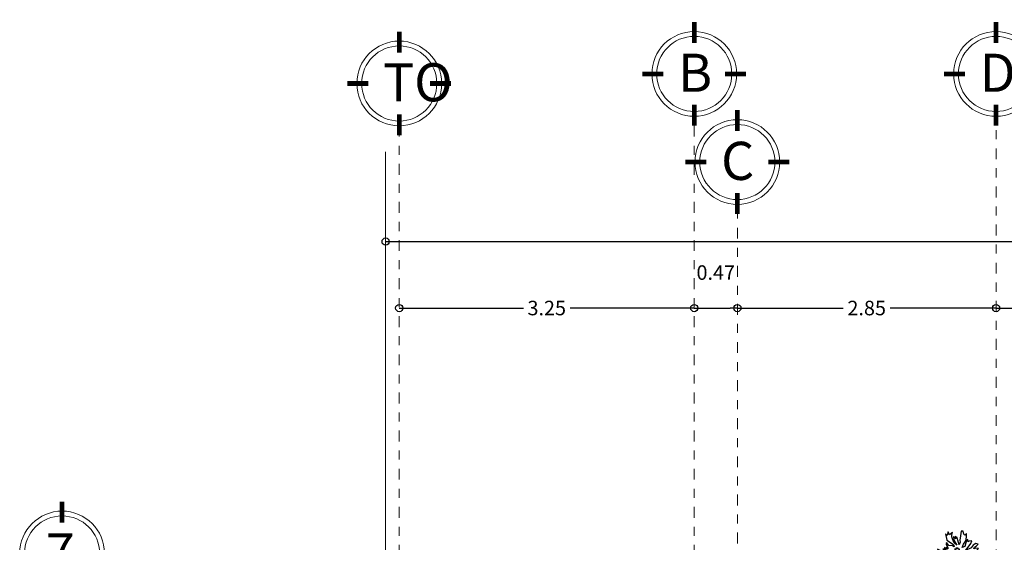
# Model space of a CAD drawing. Units: millimetres. Extents: x 977 to 1078, y 190 to 214.
# Drawn here: x 978 to 988, y 209 to 214 of the extents above; entities that cross this region are included whole.
import ezdxf

# ---------------------------------------------------------------- set-up
doc = ezdxf.new("R2010")
doc.units = ezdxf.units.MM
doc.header["$LTSCALE"] = 0.1
doc.linetypes.add('ACAD_ISO10W100', pattern=[18, 12, -3, 0, -3])
doc.layers.get('0').update_dxf_attribs({"lineweight": 25})
for name, color, linetype, lineweight in [('COTAS', 150, 'Continuous', 15), ('EJE', 2, 'ACAD_ISO10W100', 13), ('JARDIN', 3, 'Continuous', 25), ('TEXTOS', 8, 'Continuous', 20)]:
    doc.layers.add(name, color=color, linetype=linetype, lineweight=lineweight)
doc.styles.add('cotas', font='GOTHIC.TTF', dxfattribs={"height": 0.16})
doc.styles.add('SANSSERIF', font='sas_____.pfb', dxfattribs={"width": 1.2, "height": 0.7})
doc.dimstyles.new('COTAS', dxfattribs={"dimtxt": 0.08, "dimasz": 0.08, "dimexe": 0.03, "dimexo": 0.03, "dimgap": 0.035, "dimtad": 0, "dimtih": 1, "dimtoh": 1, "dimzin": 0, "dimdsep": 46, "dimtxsty": 'cotas', "dimblk": 'ORIGIN', "dimcen": 0, "dimse1": 1, "dimse2": 1, "dimclrd": 5, "dimclre": 5, "dimclrt": 7, "dimadec": 0, "dimazin": 0, "dimtfac": 1, "dimtmove": 2, "dimatfit": 3, "dimldrblk": 'ORIGIN', "dimfxl": 1, "dimtolj": 1, "dimtzin": 0, "dimarcsym": 0})

# ---------------------------------------------------------------- blocks, each defined once
blk = doc.blocks.new('_Origin')
at = {"color": 0, "linetype": 'ByBlock', "lineweight": -2}
blk.add_line((0, 0), (-1, 0), dxfattribs=at)
blk.add_circle((0, 0), 0.5, dxfattribs=at)
blk = doc.blocks.new('*D34')
at = {"layer": 'COTAS', "color": 5, "lineweight": -2, "ltscale": 0.1, "transparency": 16777216}
for p, q in [((981.812, 211.095), (983.1, 211.095)), ((984.902, 211.095), (983.614, 211.095))]:
    blk.add_line(p, q, dxfattribs=at)
at = {"layer": 'Defpoints', "color": 0, "lineweight": 0, "ltscale": 0.1, "transparency": 16777216}
for p in [(984.982, 213.104), (981.732, 212.999), (984.982, 211.095)]:
    blk.add_point(p, dxfattribs=at)
at = {"layer": 'COTAS', "color": 5, "lineweight": -2, "ltscale": 0.1, "transparency": 16777216, "xscale": 0.08, "yscale": 0.08, "zscale": 0.08, "rotation": 180}
blk.add_blockref('_Origin', (981.732, 211.095), dxfattribs=at)
at = {"layer": 'COTAS', "color": 5, "lineweight": -2, "ltscale": 0.1, "transparency": 16777216, "xscale": 0.08, "yscale": 0.08, "zscale": 0.08}
blk.add_blockref('_Origin', (984.982, 211.095), dxfattribs=at)
at = {"layer": 'COTAS', "color": 7, "lineweight": 0, "ltscale": 0.1, "transparency": 16777216, "insert": (983.357, 211.095), "char_height": 0.16, "attachment_point": 5, "style": 'cotas'}
blk.add_mtext('\\A1;3.25', dxfattribs=at)
blk = doc.blocks.new('*D35')
at = {"layer": 'COTAS', "color": 5, "lineweight": -2, "ltscale": 0.1, "transparency": 16777216}
blk.add_line((985.062, 211.095), (985.377, 211.095), dxfattribs=at)
at = {"layer": 'Defpoints', "color": 0, "lineweight": 0, "ltscale": 0.1, "transparency": 16777216}
for p in [(984.982, 213.104), (985.457, 211.095), (985.457, 211.095)]:
    blk.add_point(p, dxfattribs=at)
at = {"layer": 'COTAS', "color": 5, "lineweight": -2, "ltscale": 0.1, "transparency": 16777216, "xscale": 0.08, "yscale": 0.08, "zscale": 0.08, "rotation": 180}
blk.add_blockref('_Origin', (984.982, 211.095), dxfattribs=at)
at = {"layer": 'COTAS', "color": 5, "lineweight": -2, "ltscale": 0.1, "transparency": 16777216, "xscale": 0.08, "yscale": 0.08, "zscale": 0.08}
blk.add_blockref('_Origin', (985.457, 211.095), dxfattribs=at)
at = {"layer": 'COTAS', "color": 7, "lineweight": 0, "ltscale": 0.1, "transparency": 16777216, "insert": (985.219, 211.486), "char_height": 0.16, "attachment_point": 5, "style": 'cotas'}
blk.add_mtext('\\A1;0.47', dxfattribs=at)
blk = doc.blocks.new('*D36')
at = {"layer": 'COTAS', "color": 5, "lineweight": -2, "ltscale": 0.1, "transparency": 16777216}
for p, q in [((985.537, 211.095), (986.624, 211.095)), ((988.227, 211.095), (987.14, 211.095))]:
    blk.add_line(p, q, dxfattribs=at)
at = {"layer": 'Defpoints', "color": 0, "lineweight": 0, "ltscale": 0.1, "transparency": 16777216}
for p in [(985.457, 211.095), (988.307, 211.095), (988.307, 211.095)]:
    blk.add_point(p, dxfattribs=at)
at = {"layer": 'COTAS', "color": 5, "lineweight": -2, "ltscale": 0.1, "transparency": 16777216, "xscale": 0.08, "yscale": 0.08, "zscale": 0.08, "rotation": 180}
blk.add_blockref('_Origin', (985.457, 211.095), dxfattribs=at)
at = {"layer": 'COTAS', "color": 5, "lineweight": -2, "ltscale": 0.1, "transparency": 16777216, "xscale": 0.08, "yscale": 0.08, "zscale": 0.08}
blk.add_blockref('_Origin', (988.307, 211.095), dxfattribs=at)
at = {"layer": 'COTAS', "color": 7, "lineweight": 0, "ltscale": 0.1, "transparency": 16777216, "insert": (986.882, 211.095), "char_height": 0.16, "attachment_point": 5, "style": 'cotas'}
blk.add_mtext('\\A1;2.85', dxfattribs=at)
blk = doc.blocks.new('*D37')
at = {"layer": 'COTAS', "color": 5, "lineweight": -2, "ltscale": 0.1, "transparency": 16777216}
for p, q in [((988.387, 211.095), (988.81, 211.095)), ((989.727, 211.095), (989.303, 211.095))]:
    blk.add_line(p, q, dxfattribs=at)
at = {"layer": 'Defpoints', "color": 0, "lineweight": 0, "ltscale": 0.1, "transparency": 16777216}
for p in [(988.307, 211.095), (989.807, 211.095), (989.807, 211.095)]:
    blk.add_point(p, dxfattribs=at)
at = {"layer": 'COTAS', "color": 5, "lineweight": -2, "ltscale": 0.1, "transparency": 16777216, "xscale": 0.08, "yscale": 0.08, "zscale": 0.08, "rotation": 180}
blk.add_blockref('_Origin', (988.307, 211.095), dxfattribs=at)
at = {"layer": 'COTAS', "color": 5, "lineweight": -2, "ltscale": 0.1, "transparency": 16777216, "xscale": 0.08, "yscale": 0.08, "zscale": 0.08}
blk.add_blockref('_Origin', (989.807, 211.095), dxfattribs=at)
at = {"layer": 'COTAS', "color": 7, "lineweight": 0, "ltscale": 0.1, "transparency": 16777216, "insert": (989.057, 211.095), "char_height": 0.16, "attachment_point": 5, "style": 'cotas'}
blk.add_mtext('\\A1;1.50', dxfattribs=at)
blk = doc.blocks.new('*D43')
at = {"layer": 'COTAS', "color": 5, "lineweight": -2, "ltscale": 0.1, "transparency": 16777216}
for p, q in [((981.662, 211.827), (992.311, 211.827)), ((1003.602, 211.827), (992.953, 211.827))]:
    blk.add_line(p, q, dxfattribs=at)
at = {"layer": 'Defpoints', "color": 0, "lineweight": 0, "ltscale": 0.1, "transparency": 16777216}
for p in [(981.582, 212.815), (1003.682, 212.815), (1003.682, 211.827)]:
    blk.add_point(p, dxfattribs=at)
at = {"layer": 'COTAS', "color": 5, "lineweight": -2, "ltscale": 0.1, "transparency": 16777216, "xscale": 0.08, "yscale": 0.08, "zscale": 0.08, "rotation": 180}
blk.add_blockref('_Origin', (981.582, 211.827), dxfattribs=at)
at = {"layer": 'COTAS', "color": 5, "lineweight": -2, "ltscale": 0.1, "transparency": 16777216, "xscale": 0.08, "yscale": 0.08, "zscale": 0.08}
blk.add_blockref('_Origin', (1003.682, 211.827), dxfattribs=at)
at = {"layer": 'COTAS', "color": 7, "lineweight": 0, "ltscale": 0.1, "transparency": 16777216, "insert": (992.632, 211.827), "char_height": 0.16, "attachment_point": 5, "style": 'cotas'}
blk.add_mtext('\\A1;22.10', dxfattribs=at)
blk = doc.blocks.new('PLANTA 3')
at = {"layer": 'JARDIN'}
for p, q in [((-0.289, 0.266), (-0.295, 0.241)), ((-0.295, 0.241), (-0.287, 0.221)), ((-0.27, 0.249), (-0.289, 0.266)), ((-0.287, 0.221), (-0.278, 0.21)), ((-0.257, 0.224), (-0.27, 0.249)), ((-0.238, 0.217), (-0.257, 0.224)), ((-0.239, 0.267), (-0.246, 0.238)), ((-0.246, 0.238), (-0.238, 0.217)), ((-0.23, 0.257), (-0.239, 0.267)), ((-0.198, 0.215), (-0.23, 0.257)), ((-0.128, 0.225), (-0.15, 0.191)), ((-0.112, 0.238), (-0.128, 0.225)), ((-0.092, 0.237), (-0.112, 0.238)), ((-0.1, 0.203), (-0.092, 0.237)), ((-0.075, 0.221), (-0.069, 0.167)), ((-0.049, 0.166), (-0.075, 0.221)), ((0.009, 0.254), (-0.039, 0.239)), ((-0.039, 0.239), (-0.009, 0.241)), ((-0.009, 0.241), (-0.035, 0.22)), ((-0.035, 0.22), (-0.004, 0.221)), ((-0.004, 0.221), (0.032, 0.214)), ((0.041, 0.246), (0.009, 0.254)), ((0.07, 0.277), (0.041, 0.246)), ((0.059, 0.23), (0.07, 0.277)), ((0.082, 0.169), (0.059, 0.23)), ((0.082, 0.219), (0.082, 0.169)), ((0.095, 0.182), (0.082, 0.219)), ((0.256, 0.231), (0.192, 0.202)), ((0.241, 0.207), (0.256, 0.231)), ((-0.408, 0.115), (-0.439, 0.108)), ((-0.411, 0.145), (-0.393, 0.124)), ((-0.372, 0.143), (-0.411, 0.145)), ((-0.393, 0.124), (-0.408, 0.115)), ((-0.333, 0.135), (-0.372, 0.143)), ((-0.321, 0.159), (-0.346, 0.156)), ((-0.346, 0.156), (-0.337, 0.145)), ((-0.337, 0.145), (-0.308, 0.133)), ((-0.295, 0.107), (-0.333, 0.135)), ((-0.328, 0.199), (-0.325, 0.169)), ((-0.299, 0.187), (-0.328, 0.199)), ((-0.325, 0.169), (-0.321, 0.159)), ((-0.308, 0.133), (-0.269, 0.12)), ((-0.262, 0.155), (-0.299, 0.187)), ((-0.278, 0.21), (-0.25, 0.189)), ((-0.269, 0.12), (-0.261, 0.09)), ((-0.224, 0.122), (-0.262, 0.155)), ((-0.25, 0.189), (-0.224, 0.122)), ((-0.181, 0.179), (-0.198, 0.215)), ((-0.167, 0.168), (-0.186, 0.11)), ((-0.186, 0.11), (-0.184, 0.134)), ((-0.184, 0.134), (-0.181, 0.179)), ((-0.15, 0.191), (-0.167, 0.168)), ((-0.121, 0.11), (-0.084, 0.147)), ((-0.105, 0.129), (-0.121, 0.11)), ((-0.069, 0.141), (-0.105, 0.129)), ((-0.096, 0.193), (-0.1, 0.203)), ((-0.075, 0.206), (-0.096, 0.193)), ((-0.084, 0.147), (-0.056, 0.195)), ((-0.046, 0.132), (-0.078, 0.14)), ((-0.078, 0.14), (-0.067, 0.112)), ((-0.055, 0.21), (-0.075, 0.206)), ((-0.069, 0.167), (-0.046, 0.132)), ((-0.049, 0.145), (-0.069, 0.141)), ((-0.067, 0.112), (-0.031, 0.109)), ((-0.056, 0.195), (-0.055, 0.21)), ((0.002, 0.142), (-0.049, 0.166)), ((-0.01, 0.142), (-0.049, 0.145)), ((-0.032, 0.104), (-0.021, 0.118)), ((-0.031, 0.109), (0.012, 0.093)), ((-0.021, 0.118), (-0.006, 0.132)), ((-0.006, 0.132), (-0.01, 0.142)), ((0.034, 0.113), (0.002, 0.142)), ((0.032, 0.214), (0.052, 0.168)), ((0.052, 0.168), (0.034, 0.113)), ((0.104, 0.209), (0.095, 0.182)), ((0.098, 0.167), (0.104, 0.209)), ((0.119, 0.187), (0.098, 0.167)), ((0.147, 0.198), (0.104, 0.163)), ((0.104, 0.163), (0.119, 0.187)), ((0.136, 0.104), (0.142, 0.126)), ((0.159, 0.119), (0.136, 0.104)), ((0.139, 0.166), (0.163, 0.196)), ((0.142, 0.126), (0.139, 0.166)), ((0.163, 0.196), (0.147, 0.198)), ((0.192, 0.202), (0.159, 0.119)), ((0.208, 0.125), (0.162, 0.079)), ((0.162, 0.079), (0.184, 0.119)), ((0.184, 0.119), (0.237, 0.156)), ((0.246, 0.138), (0.208, 0.125)), ((0.227, 0.108), (0.246, 0.138)), ((0.25, 0.118), (0.227, 0.108)), ((0.237, 0.156), (0.256, 0.16)), ((0.282, 0.206), (0.241, 0.207)), ((0.244, 0.097), (0.25, 0.118)), ((0.256, 0.185), (0.282, 0.206)), ((0.287, 0.156), (0.256, 0.185)), ((0.256, 0.16), (0.287, 0.156)), ((-0.439, 0.108), (-0.44, 0.088)), ((-0.44, 0.088), (-0.391, 0.079)), ((-0.391, 0.079), (-0.342, 0.066)), ((-0.36, 0.023), (-0.387, 0)), ((-0.387, 0), (-0.347, 0.002)), ((-0.374, 0.039), (-0.385, 0.02)), ((-0.385, 0.02), (-0.36, 0.023)), ((-0.322, 0), (-0.383, -0.02)), ((-0.344, 0.046), (-0.374, 0.039)), ((-0.347, 0.002), (-0.29, 0.033)), ((-0.293, 0.058), (-0.344, 0.046)), ((-0.342, 0.066), (-0.322, 0.07)), ((-0.322, 0.07), (-0.293, 0.058)), ((-0.29, 0.033), (-0.322, 0)), ((-0.298, -0.006), (-0.273, 0.002)), ((-0.261, 0.09), (-0.295, 0.107)), ((-0.273, 0.002), (-0.284, -0.017)), ((-0.26, 0.045), (-0.255, 0.04)), ((-0.245, 0.044), (-0.26, 0.045)), ((-0.255, 0.04), (-0.256, 0.02)), ((-0.256, 0.02), (-0.246, 0.025)), ((-0.246, 0.025), (-0.248, 0.005)), ((-0.248, 0.005), (-0.242, 0.019)), ((-0.244, 0.059), (-0.245, 0.044)), ((-0.224, 0.058), (-0.244, 0.059)), ((-0.242, 0.019), (-0.218, 0.003)), ((-0.227, 0.013), (-0.207, 0.017)), ((-0.218, 0.003), (-0.227, 0.013)), ((-0.215, 0.047), (-0.224, 0.058)), ((-0.204, 0.056), (-0.215, 0.047)), ((-0.212, 0.022), (-0.196, 0.036)), ((-0.207, 0.017), (-0.212, 0.022)), ((-0.21, 0.042), (-0.204, 0.056)), ((-0.196, 0.036), (-0.21, 0.042)), ((-0.115, 0.051), (-0.144, 0.045)), ((-0.144, 0.045), (-0.122, 0.035)), ((-0.125, -0.014), (-0.142, 0.027)), ((-0.142, 0.027), (-0.112, 0.025)), ((-0.115, 0.097), (-0.137, 0.082)), ((-0.137, 0.082), (-0.101, 0.08)), ((-0.098, 0.019), (-0.132, -0.013)), ((-0.122, 0.035), (-0.13, 0.028)), ((-0.13, 0.028), (-0.111, 0.032)), ((-0.111, 0.032), (-0.125, 0.024)), ((-0.125, 0.024), (-0.105, 0.028)), ((-0.101, 0.08), (-0.119, 0.071)), ((-0.119, 0.071), (-0.098, 0.065)), ((-0.105, 0.028), (-0.118, 0.015)), ((-0.118, 0.015), (-0.098, 0.019)), ((-0.078, 0.09), (-0.115, 0.097)), ((-0.085, 0.053), (-0.115, 0.051)), ((-0.112, 0.025), (-0.098, 0.019)), ((-0.098, 0.065), (-0.01, 0.079)), ((-0.098, 0.019), (-0.089, 0.009)), ((-0.089, 0.009), (-0.045, -0.009)), ((-0.039, 0.047), (-0.085, 0.053)), ((0.012, 0.093), (-0.078, 0.09)), ((-0.056, 0.051), (-0.025, 0.069)), ((-0.036, 0.055), (-0.056, 0.051)), ((-0.027, 0.04), (-0.039, 0.047)), ((-0.016, 0.053), (-0.036, 0.055)), ((-0.003, 0.102), (-0.032, 0.104)), ((-0.011, 0.038), (-0.027, 0.04)), ((-0.025, 0.069), (0.001, 0.082)), ((-0.023, 0.019), (0.018, 0.041)), ((-0.004, 0.018), (-0.023, 0.019)), ((-0.019, 0.009), (-0.004, 0.018)), ((0.001, 0.007), (-0.019, 0.009)), ((-0.002, 0.047), (-0.016, 0.053)), ((-0.015, 0.004), (0.001, 0.007)), ((0.005, 0.002), (-0.015, 0.004)), ((0.018, 0.044), (-0.011, 0.038)), ((-0.01, 0.079), (0.018, 0.044)), ((-0.005, -0.002), (0.005, 0.002)), ((0.002, 0.101), (-0.003, 0.102)), ((0.018, 0.041), (-0.002, 0.047)), ((0.001, 0.082), (0.002, 0.101)), ((0.083, 0.068), (0.072, 0.05)), ((0.072, 0.05), (0.088, 0.049)), ((0.096, 0.081), (0.078, 0.072)), ((0.078, 0.072), (0.083, 0.068)), ((0.084, 0.088), (0.096, 0.081)), ((0.111, 0.079), (0.084, 0.088)), ((0.088, 0.049), (0.086, 0.033)), ((0.086, 0.033), (0.093, 0.045)), ((0.093, 0.045), (0.105, 0.037)), ((0.105, 0.037), (0.124, 0.041)), ((0.113, 0.094), (0.111, 0.079)), ((0.117, 0.075), (0.113, 0.094)), ((0.126, 0.082), (0.117, 0.075)), ((0.121, 0.056), (0.136, 0.059)), ((0.124, 0.041), (0.121, 0.056)), ((0.13, 0.063), (0.126, 0.082)), ((0.136, 0.059), (0.13, 0.063)), ((0.15, 0.016), (0.223, 0.035)), ((0.166, -0.011), (0.15, 0.016)), ((0.172, 0.056), (0.217, 0.081)), ((0.203, 0.053), (0.172, 0.056)), ((0.205, 0.066), (0.183, 0.051)), ((0.183, 0.051), (0.219, 0.049)), ((0.219, 0.049), (0.201, 0.04)), ((0.201, 0.04), (0.223, 0.035)), ((0.217, 0.081), (0.244, 0.097)), ((-0.409, -0.043), (-0.44, -0.056)), ((-0.44, -0.056), (-0.401, -0.069)), ((-0.432, -0.007), (-0.409, -0.043)), ((-0.403, -0.019), (-0.432, -0.007)), ((-0.401, -0.069), (-0.422, -0.087)), ((-0.422, -0.087), (-0.352, -0.077)), ((-0.383, -0.02), (-0.403, -0.019)), ((-0.352, -0.077), (-0.298, -0.006)), ((-0.291, -0.056), (-0.323, -0.079)), ((-0.323, -0.079), (-0.308, -0.085)), ((-0.308, -0.085), (-0.257, -0.064)), ((-0.284, -0.017), (-0.291, -0.056)), ((-0.257, -0.064), (-0.278, -0.082)), ((-0.278, -0.082), (-0.253, -0.069)), ((-0.253, -0.069), (-0.27, -0.107)), ((-0.27, -0.107), (-0.254, -0.084)), ((-0.254, -0.084), (-0.252, -0.124)), ((-0.252, -0.124), (-0.238, -0.075)), ((-0.238, -0.075), (-0.233, -0.14)), ((-0.209, -0.082), (-0.176, -0.035)), ((-0.203, -0.132), (-0.209, -0.082)), ((-0.176, -0.035), (-0.154, -0.071)), ((-0.154, -0.071), (-0.112, -0.109)), ((-0.15, -0.022), (-0.062, -0.043)), ((-0.112, -0.049), (-0.15, -0.022)), ((-0.132, -0.013), (-0.112, -0.014)), ((-0.036, -0.025), (-0.125, -0.014)), ((-0.112, -0.014), (-0.096, -0.015)), ((-0.079, -0.061), (-0.112, -0.049)), ((-0.083, -0.028), (-0.104, -0.048)), ((-0.104, -0.048), (-0.1, -0.067)), ((-0.104, -0.074), (-0.076, -0.091)), ((-0.092, -0.115), (-0.104, -0.074)), ((-0.1, -0.067), (-0.095, -0.066)), ((-0.096, -0.015), (-0.077, -0.011)), ((-0.095, -0.066), (-0.066, -0.06)), ((-0.073, -0.076), (-0.085, -0.094)), ((-0.085, -0.094), (-0.078, -0.103)), ((-0.058, -0.002), (-0.083, -0.028)), ((-0.076, -0.091), (-0.079, -0.061)), ((-0.078, -0.103), (-0.039, -0.094)), ((-0.077, -0.011), (-0.058, -0.002)), ((-0.066, -0.06), (-0.073, -0.076)), ((-0.062, -0.043), (-0.029, -0.06)), ((-0.045, -0.009), (-0.016, -0.016)), ((-0.039, -0.094), (-0.021, -0.085)), ((-0.037, -0.04), (-0.017, -0.036)), ((-0.004, -0.052), (-0.037, -0.04)), ((-0.017, -0.036), (-0.036, -0.025)), ((-0.029, -0.06), (-0.004, -0.052)), ((-0.021, -0.085), (0.01, -0.064)), ((-0.005, -0.087), (-0.019, -0.141)), ((-0.016, -0.016), (0.014, -0.018)), ((0.014, -0.018), (-0.005, -0.002)), ((0.021, -0.041), (-0.005, -0.087)), ((0.01, -0.064), (0.021, -0.041)), ((0.071, -0.112), (0.08, -0.084)), ((0.08, -0.084), (0.082, -0.023)), ((0.082, -0.023), (0.088, -0.047)), ((0.088, -0.047), (0.097, -0.091)), ((0.097, -0.091), (0.123, -0.121)), ((0.123, -0.025), (0.168, -0.046)), ((0.166, -0.081), (0.123, -0.025)), ((0.207, -0.012), (0.166, -0.011)), ((0.199, -0.095), (0.166, -0.081)), ((0.168, -0.046), (0.213, -0.066)), ((0.21, -0.102), (0.199, -0.095)), ((0.238, -0.016), (0.207, -0.012)), ((0.224, -0.12), (0.21, -0.102)), ((0.213, -0.066), (0.244, -0.07)), ((0.226, -0.033), (0.249, -0.023)), ((0.233, -0.042), (0.226, -0.033)), ((0.244, -0.07), (0.233, -0.042)), ((0.249, -0.023), (0.238, -0.016)), ((-0.233, -0.14), (-0.256, -0.183)), ((-0.256, -0.183), (-0.219, -0.161)), ((-0.219, -0.161), (-0.191, -0.177)), ((-0.169, -0.149), (-0.203, -0.132)), ((-0.191, -0.177), (-0.141, -0.176)), ((-0.17, -0.169), (-0.14, -0.156)), ((-0.141, -0.176), (-0.17, -0.169)), ((-0.14, -0.156), (-0.169, -0.149)), ((-0.112, -0.109), (-0.101, -0.169)), ((-0.101, -0.169), (-0.092, -0.115)), ((-0.019, -0.141), (-0.016, -0.155)), ((-0.016, -0.155), (0.002, -0.146)), ((0.002, -0.146), (0.019, -0.128)), ((0.019, -0.128), (0.026, -0.136)), ((0.026, -0.136), (0.028, -0.171)), ((0.028, -0.171), (0.047, -0.167)), ((0.047, -0.167), (0.059, -0.15)), ((0.059, -0.15), (0.071, -0.112)), ((0.123, -0.121), (0.165, -0.152)), ((0.162, -0.113), (0.182, -0.113)), ((0.176, -0.13), (0.162, -0.113)), ((0.165, -0.152), (0.177, -0.16)), ((0.177, -0.16), (0.176, -0.13)), ((0.182, -0.113), (0.202, -0.134)), ((0.202, -0.134), (0.224, -0.145)), ((0.224, -0.145), (0.224, -0.12))]:
    blk.add_line(p, q, dxfattribs=at)

msp = doc.modelspace()

# ---------------------------------------------------------------- linework, layer by layer
at = {"layer": 'COTAS', "lineweight": 0, "ltscale": 0.1}
msp.add_line((981.582, 205.115), (981.582, 212.815), dxfattribs=at)
at = {"layer": 'EJE', "lineweight": 0, "ltscale": 0.1}
for p, q in [((981.732, 213.104), (981.732, 197.615)), ((984.982, 213.104), (984.982, 197.615)), ((988.307, 197.615), (988.307, 213.104)), ((985.457, 203.04), (985.457, 212.133))]:
    msp.add_line(p, q, dxfattribs=at)
at = {"layer": 'TEXTOS', "color": 6, "const_width": 0.0525}
for points in [[(984.982, 214.247), (984.982, 214.016)], [(988.307, 214.247), (988.307, 214.016)], [(981.732, 214.142), (981.732, 213.911)], [(984.641, 213.675), (984.41, 213.675)], [(985.553, 213.675), (985.322, 213.675)], [(987.966, 213.675), (987.735, 213.675)], [(981.391, 213.57), (981.16, 213.57)], [(982.303, 213.57), (982.072, 213.57)], [(984.982, 213.104), (984.982, 213.335)], [(985.457, 213.276), (985.457, 213.045)], [(988.307, 213.104), (988.307, 213.335)], [(981.732, 212.999), (981.732, 213.23)], [(985.116, 212.704), (984.885, 212.704)], [(986.028, 212.704), (985.797, 212.704)], [(985.457, 212.133), (985.457, 212.364)], [(978.017, 208.961), (978.017, 208.73)]]:
    msp.add_lwpolyline(points, dxfattribs=at)
at = {"layer": 'TEXTOS', "color": 2}
for centre, radius in [((984.982, 213.675), 0.467), ((988.307, 213.675), 0.467), ((981.732, 213.57), 0.467), ((984.982, 213.675), 0.414), ((988.307, 213.675), 0.414), ((981.732, 213.57), 0.414), ((985.457, 212.704), 0.467), ((985.457, 212.704), 0.414), ((978.017, 208.39), 0.467), ((978.017, 208.39), 0.414)]:
    msp.add_circle(centre, radius, dxfattribs=at)

# ---------------------------------------------------------------- block references
at = {"layer": 'JARDIN', "linetype": 'Continuous', "lineweight": 0, "rotation": 273.0635928549196}
msp.add_blockref('PLANTA 3', (987.859, 208.191), dxfattribs=at)

# ---------------------------------------------------------------- texts
at = {"layer": 'TEXTOS', "color": 6, "style": 'SANSSERIF'}
for s, p in [('B', (984.803, 213.478)), ('D', (988.128, 213.478)), ('TO', (981.553, 213.373)), ('C', (985.278, 212.507)), ('7', (977.838, 208.193))]:
    msp.add_text(s, height=0.42, dxfattribs=at).set_placement(p)

# ---------------------------------------------------------------- dimensions: what is measured, and where the dimension line sits
at = {"layer": 'COTAS', "lineweight": 0, "ltscale": 0.1}
for base, p1, p2, picture, middle in [((984.982, 211.095), (981.732, 212.999), (984.982, 213.104), '*D34', (983.357, 211.095)), ((985.45689, 211.09507), (984.98194, 213.1037), (985.45689, 211.09507), '*D35', (985.21941, 211.48616)), ((1003.682, 211.827), (981.582, 212.815), (1003.682, 212.815), '*D43', (992.632, 211.827)), ((988.307, 211.095), (985.457, 211.095), (988.307, 211.095), '*D36', (986.882, 211.095)), ((989.807, 211.095), (988.307, 211.095), (989.807, 211.095), '*D37', (989.057, 211.095))]:
    dim = msp.add_linear_dim(base=base, p1=p1, p2=p2, dimstyle='COTAS', override={"dimtxt": 1, "dimgap": 0.05}, dxfattribs=at)
    dim.commit()
    dim.dimension.update_dxf_attribs({"geometry": picture, "text_midpoint": middle})

doc.saveas('drawing.dxf')
